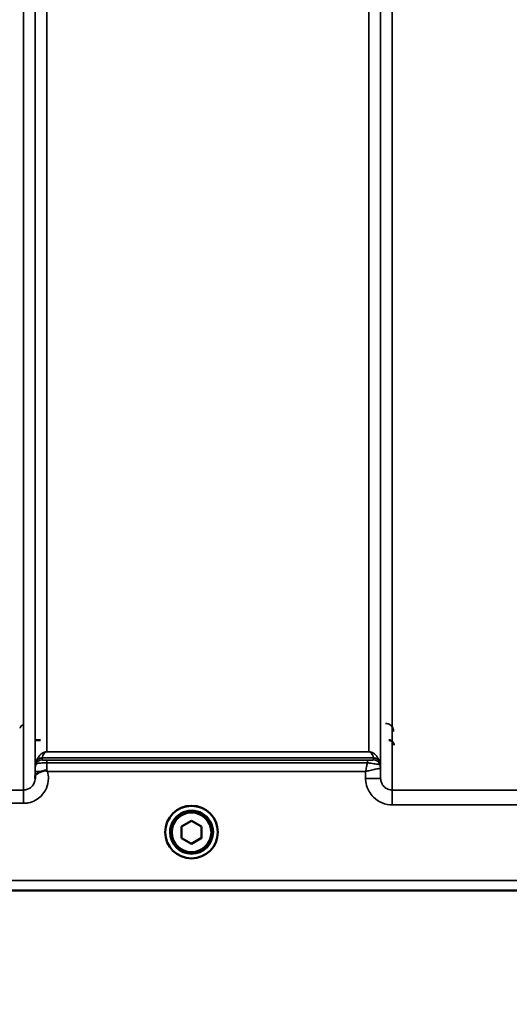
# Model space of a CAD drawing. Units: millimetres. Extents: x 100 to 8300, y -8 to 5931.
# Drawn here: x 4104 to 4250, y 1359 to 1653 of the extents above; entities that cross this region are included whole.
import ezdxf

# ---------------------------------------------------------------- set-up
doc = ezdxf.new("R2010")
doc.units = ezdxf.units.MM
doc.header["$LTSCALE"] = 20
for name, color, linetype, lineweight in [('Dimension (ISO)', 7, 'Continuous', 25), ('Visible (ISO)', 7, 'Continuous', 50), ('Visible Narrow (ISO)', 7, 'Continuous', 35)]:
    doc.layers.add(name, color=color, linetype=linetype, lineweight=lineweight)
doc.styles.add('Tricel ISO- C.S.', font='isocpeur.ttf')
doc.dimstyles.new('Tricel ISO- (cm)', dxfattribs={"dimscale": 20, "dimtxt": 4, "dimasz": 4, "dimexe": 4, "dimexo": 4, "dimgap": 1.2, "dimtad": 1, "dimdec": 0, "dimlfac": 0.1, "dimrnd": 1e-08, "dimzin": 0, "dimtxsty": 'Tricel ISO- C.S.', "dimcen": 0.09, "dimdle": 14, "dimclrd": 7, "dimclre": 7, "dimclrt": 256, "dimadec": 0, "dimazin": 0, "dimtfac": 1, "dimtdec": 0, "dimtmove": 0, "dimatfit": 3, "dimfxl": 1, "dimtolj": 1, "dimtzin": 0, "dimlwd": -1, "dimlwe": -1, "dimarcsym": 0})

# ---------------------------------------------------------------- blocks, each defined once
blk = doc.blocks.new('*D7')
at = {"layer": 'Defpoints', "color": 0, "transparency": 16777216}
for p in [(3589.04, 2227.69), (6197.89, 2227.69), (6197.89, 1067.69)]:
    blk.add_point(p, dxfattribs=at)
at = {"layer": 'Dimension (ISO)', "color": 7, "transparency": 16777216}
for p, q in [((3589.04, 2147.69), (3589.04, 987.69)), ((6197.89, 2147.69), (6197.89, 987.69)), ((3669.04, 1067.69), (6117.89, 1067.69))]:
    blk.add_line(p, q, dxfattribs=at)
for points in [[(3669.04, 1081.02), (3669.04, 1054.36), (3589.04, 1067.69)], [(6117.89, 1081.02), (6117.89, 1054.36), (6197.89, 1067.69)]]:
    blk.add_solid(points, dxfattribs=at)
at = {"layer": 'Dimension (ISO)', "transparency": 16777216, "insert": (4817.54, 1131.69), "char_height": 80, "attachment_point": 4, "style": 'Tricel ISO- C.S.'}
blk.add_mtext('\\A1;260', dxfattribs=at)

msp = doc.modelspace()

# ---------------------------------------------------------------- linework, layer by layer
at = {"layer": 'Visible (ISO)'}
for p, q in [((4151.96, 1411.72), (4154.94, 1413.48)), ((4154.94, 1413.48), (4157.96, 1411.77)), ((4147.1, 1410.08), (4147.1, 1410.1)), ((4148.55, 1410.08), (4148.55, 1410.02)), ((4151.99, 1408.26), (4151.96, 1411.72)), ((4151.99, 1408.3), (4151.96, 1411.72)), ((4157.96, 1411.77), (4157.99, 1408.31)), ((4161.4, 1410.08), (4161.4, 1410.02)), ((4162.85, 1410.08), (4162.85, 1410.1)), ((4151.99, 1408.26), (4151.99, 1408.3)), ((4155, 1406.6), (4151.99, 1408.3)), ((4155, 1406.55), (4151.99, 1408.26)), ((4157.99, 1408.35), (4155, 1406.6)), ((4157.99, 1408.31), (4155, 1406.55)), ((4155, 1406.55), (4155, 1406.6)), ((3896.32, 1392.6), (4334.2, 1392.6))]:
    msp.add_line(p, q, dxfattribs=at)
for centre, major_axis, start_param, end_param in [((4154.97, 1410.1), (-7.87, 0), 3.141593, 6.283185), ((4154.97, 1410.08), (6.42, 0), 0, 3.141593)]:
    msp.add_ellipse(centre, major_axis=major_axis, ratio=0.999962, start_param=start_param, end_param=end_param, dxfattribs=at)
for centre, major_axis in [((4154.97, 1410.08), (7.87, 0)), ((4154.97, 1410.02), (-6.42, 0)), ((4154.97, 1410.02), (-5.92, 0))]:
    msp.add_ellipse(centre, major_axis=major_axis, ratio=0.999962, dxfattribs=at)
for points, knots in [([(4109.78, 1437.62), (4109.78, 1437.62), (4109.78, 1437.62), (4109.53, 1437.61), (4109.26, 1437.61), (4108.65, 1437.61), (4108.31, 1437.61), (4107.97, 1437.61)], [-0.0008827, -0.0008827, -0.0008827, -0.0008827, 0, 0, 0.0927708, 0.0927708, 0.1960762, 0.1960762, 0.1960762, 0.1960762]), ([(4215.48, 1436.13), (4215.48, 1436.13), (4215.48, 1436.13), (4215.48, 1436.24), (4215.46, 1436.35), (4215.41, 1436.57), (4215.38, 1436.67), (4215.24, 1436.95), (4215.13, 1437.1), (4214.84, 1437.35), (4214.68, 1437.45), (4214.34, 1437.58), (4214.16, 1437.61), (4213.98, 1437.61)], [-0.000599, -0.000599, -0.000599, -0.000599, 0, 0, 0.0358645, 0.0358645, 0.0714981, 0.0714981, 0.1328759, 0.1328759, 0.1896642, 0.1896642, 0.2442648, 0.2442648, 0.2442648, 0.2442648]), ([(4108.17, 1426.63), (4108.17, 1426.72), (4108.18, 1426.81), (4108.22, 1427.03), (4108.27, 1427.16), (4108.52, 1427.45), (4108.74, 1427.61), (4109.35, 1427.93), (4109.7, 1428.08), (4110.09, 1428.24)], [0, 0, 0, 0, 0.0392526, 0.0392526, 0.1054814, 0.1054814, 0.1883671, 0.1883671, 0.2655908, 0.2655908, 0.2655908, 0.2655908]), ([(4110.09, 1428.24), (4110.34, 1428.35), (4110.59, 1428.42), (4110.97, 1428.49), (4111.1, 1428.5), (4111.3, 1428.51), (4111.37, 1428.5), (4111.48, 1428.48), (4111.52, 1428.47), (4111.6, 1428.44), (4111.65, 1428.42), (4111.69, 1428.39)], [0, 0, 0, 0, 0.0898974, 0.0898974, 0.1478667, 0.1478667, 0.1819642, 0.1819642, 0.200615, 0.200615, 0.2228567, 0.2228567, 0.2228567, 0.2228567]), ([(4111.69, 1428.39), (4111.75, 1428.34), (4111.82, 1428.29), (4111.88, 1428.24), (4111.89, 1428.24), (4111.89, 1428.23)], [0.00090925, 0.00090925, 0.00090925, 0.00090925, 0.02569109, 0.02569109, 0.02719147, 0.02719147, 0.02719147, 0.02719147]), ([(4108.17, 1426.15), (4108.17, 1426.16), (4108.17, 1426.16), (4108.17, 1426.32), (4108.17, 1426.47), (4108.17, 1426.63)], [-0.00116205, -0.00116205, -0.00116205, -0.00116205, 0, 0, 0.06763842, 0.06763842, 0.06763842, 0.06763842])]:
    msp.add_open_spline(points, degree=3, knots=knots, dxfattribs=at)
at = {"layer": 'Visible Narrow (ISO)'}
for p, q in [((4104.67, 1422.68), (4104.67, 2597.67)), ((4108.17, 2595.83), (4108.17, 1426.15)), ((4211.53, 1426.16), (4211.53, 2595.39)), ((4215.03, 2597.25), (4215.03, 1422.69)), ((4108.19, 1429.22), (4108.19, 2593.86)), ((4211.5, 2593.84), (4211.5, 1429.22)), ((4111.69, 2559.5), (4111.69, 1434.13)), ((4208, 1434.13), (4208, 2559.5)), ((4111.69, 1434.12), (4111.69, 1434.13)), ((4208, 1434.13), (4111.69, 1434.13)), ((4111.69, 1434.12), (4208, 1434.12)), ((4208, 1434.12), (4208, 1434.13)), ((4108.39, 1430.36), (4108.39, 1430.95)), ((4209.41, 1432.29), (4110.28, 1432.29)), ((4110.28, 1432.28), (4209.42, 1432.28)), ((4110.28, 1432.28), (4110.28, 1431.69)), ((4111.69, 1431.66), (4111.69, 1430.84)), ((4207.59, 1431.66), (4111.69, 1431.66)), ((4111.69, 1430.84), (4207.59, 1430.84)), ((4207.59, 1431.66), (4207.59, 1430.84)), ((4209.42, 1431.69), (4209.42, 1432.28)), ((4211.3, 1430.95), (4211.3, 1430.36)), ((4108.19, 1428.23), (4108.17, 1426.63)), ((4111.89, 1428.23), (4207.01, 1428.23)), ((4207.01, 1428.23), (4207.03, 1426.16)), ((4211.53, 1426.16), (4211.5, 1429.22)), ((4104.67, 1422.68), (4074.06, 1422.68)), ((4104.67, 1418.72), (4104.67, 1422.68)), ((4215.03, 1418.23), (4215.03, 1422.69)), ((4260.92, 1422.69), (4215.03, 1422.69)), ((4073.97, 1418.72), (4104.67, 1418.72)), ((4215.03, 1418.23), (4260.92, 1418.23)), ((4324.9, 1395.59), (4073.97, 1395.59)), ((4073.91, 1392.61), (4333.91, 1392.61))]:
    msp.add_line(p, q, dxfattribs=at)
for centre, major_axis, ratio, start_param, end_param in [((4111.69, 1429.19), (-3.5, 0), 0.999882, 5.943348, 6.274459), ((4110.28, 1430.28), (-2, 0), 0.999132, 4.712389, 5.943348), ((4110.28, 1429.69), (-2, 0), 0.999882, 4.712389, 5.943348), ((4110.28, 1430.3), (-1.95, 0.44), 0.993241, 4.935125, 6.159749), ((4209.41, 1430.3), (1.95, 0.44), 0.993241, 0.123436, 1.34806), ((4209.42, 1430.28), (2, 0), 0.999132, 0.339837, 1.570796), ((4209.42, 1429.69), (2, 0), 0.999881, 0.339837, 1.570796), ((4209.42, 1429.69), (1.08, -1.68), 0.999597, 1.3402, 2.571159), ((4208, 1429.19), (3.5, 0), 0.999881, 0.008727, 0.339837), ((4208, 1429.19), (-1.89, 2.94), 0.999597, 4.149687, 4.480225), ((4111.69, 1428.2), (-3.5, 0.03), 0.008726, 5.185068, 6.283062), ((4207.03, 1426.12), (4.5, 0.04), 0.008726, 0.000134, 1.57072)]:
    msp.add_ellipse(centre, major_axis=major_axis, ratio=ratio, start_param=start_param, end_param=end_param, dxfattribs=at)
for points, knots in [([(4103.74, 1441.22), (4103.74, 1441.31), (4103.75, 1441.4), (4103.81, 1441.62), (4103.88, 1441.76), (4104.09, 1441.99), (4104.22, 1442.1), (4104.5, 1442.2), (4104.62, 1442.23), (4104.74, 1442.23)], [0, 0, 0, 0, 0.037155, 0.037155, 0.096603, 0.096603, 0.1537306, 0.1537306, 0.1902121, 0.1902121, 0.1902121, 0.1902121]), ([(4215.44, 1440.17), (4215.44, 1440.31), (4215.43, 1440.45), (4215.37, 1440.82), (4215.3, 1441.04), (4215.03, 1441.59), (4214.78, 1441.91), (4214.05, 1442.46), (4213.51, 1442.66), (4212.95, 1442.66)], [-0.1902121, -0.1902121, -0.1902121, -0.1902121, -0.1664356, -0.1664356, -0.1283932, -0.1283932, -0.0675253, -0.0675253, 0, 0, 0, 0]), ([(4111.69, 1434.13), (4111.58, 1434.13), (4111.49, 1434.13), (4111.33, 1434.11), (4111.26, 1434.09), (4111.09, 1434.06), (4111, 1434.03), (4110.85, 1433.98), (4110.78, 1433.95), (4110.5, 1433.83), (4110.35, 1433.73), (4110.06, 1433.54), (4109.94, 1433.44), (4109.45, 1433), (4109.19, 1432.65), (4108.72, 1431.87), (4108.53, 1431.43), (4108.4, 1430.98)], [0, 0, 0, 0, 0.014764, 0.014764, 0.037332, 0.037332, 0.081138, 0.081138, 0.124944, 0.124944, 0.284331, 0.284331, 0.443719, 0.443719, 0.987129, 0.987129, 1.636003, 1.636003, 1.636003, 1.636003]), ([(4110.28, 1432.29), (4110.34, 1432.53), (4110.42, 1432.78), (4110.62, 1433.23), (4110.73, 1433.43), (4110.94, 1433.7), (4110.99, 1433.76), (4111.12, 1433.88), (4111.18, 1433.94), (4111.3, 1434.01), (4111.33, 1434.03), (4111.4, 1434.06), (4111.43, 1434.08), (4111.51, 1434.1), (4111.54, 1434.11), (4111.61, 1434.12), (4111.64, 1434.12), (4111.69, 1434.12)], [-1.636003, -1.636003, -1.636003, -1.636003, -0.987129, -0.987129, -0.443719, -0.443719, -0.284331, -0.284331, -0.124944, -0.124944, -0.081138, -0.081138, -0.037332, -0.037332, -0.014764, -0.014764, 0, 0, 0, 0]), ([(4211.3, 1430.98), (4211.17, 1431.43), (4210.98, 1431.87), (4210.5, 1432.65), (4210.24, 1433), (4209.76, 1433.44), (4209.64, 1433.54), (4209.35, 1433.73), (4209.19, 1433.83), (4208.91, 1433.95), (4208.85, 1433.98), (4208.69, 1434.03), (4208.61, 1434.06), (4208.43, 1434.09), (4208.37, 1434.11), (4208.21, 1434.13), (4208.12, 1434.13), (4208, 1434.13)], [-5.673223, -5.673223, -5.673223, -5.673223, -5.023693, -5.023693, -4.480939, -4.480939, -4.321552, -4.321552, -4.162164, -4.162164, -4.118358, -4.118358, -4.074552, -4.074552, -4.051985, -4.051985, -4.03722, -4.03722, -4.03722, -4.03722]), ([(4208, 1434.12), (4208.05, 1434.12), (4208.09, 1434.12), (4208.16, 1434.11), (4208.19, 1434.1), (4208.26, 1434.08), (4208.3, 1434.06), (4208.37, 1434.03), (4208.39, 1434.01), (4208.51, 1433.94), (4208.58, 1433.88), (4208.7, 1433.76), (4208.76, 1433.7), (4208.96, 1433.43), (4209.08, 1433.23), (4209.28, 1432.78), (4209.36, 1432.53), (4209.41, 1432.29)], [4.03722, 4.03722, 4.03722, 4.03722, 4.051985, 4.051985, 4.074552, 4.074552, 4.118358, 4.118358, 4.162164, 4.162164, 4.321552, 4.321552, 4.480939, 4.480939, 5.023693, 5.023693, 5.673223, 5.673223, 5.673223, 5.673223]), ([(4108.4, 1430.98), (4108.4, 1430.97), (4108.4, 1430.96), (4108.39, 1430.95), (4108.39, 1430.95), (4108.39, 1430.95)], [0, 0, 0, 0, 0.01435585, 0.01435585, 0.02871171, 0.02871171, 0.02871171, 0.02871171]), ([(4108.39, 1430.36), (4108.39, 1430.36), (4108.42, 1430.39), (4108.56, 1430.49), (4108.7, 1430.56), (4109.07, 1430.67), (4109.27, 1430.71), (4109.75, 1430.77), (4110.02, 1430.79), (4110.58, 1430.82), (4110.86, 1430.83), (4111.32, 1430.84), (4111.51, 1430.84), (4111.69, 1430.84)], [0, 0, 0, 0, 0.0555173, 0.0555173, 0.1219849, 0.1219849, 0.1678677, 0.1678677, 0.2118622, 0.2118622, 0.2492888, 0.2492888, 0.2726804, 0.2726804, 0.2726804, 0.2726804]), ([(4110.28, 1432.28), (4110.28, 1432.28), (4110.28, 1432.28), (4110.28, 1432.28), (4110.28, 1432.29), (4110.28, 1432.29)], [-0.02871171, -0.02871171, -0.02871171, -0.02871171, -0.01435585, -0.01435585, 0, 0, 0, 0]), ([(4111.69, 1431.66), (4111.61, 1431.66), (4111.53, 1431.66), (4111.33, 1431.67), (4111.21, 1431.67), (4110.97, 1431.67), (4110.86, 1431.67), (4110.66, 1431.67), (4110.57, 1431.67), (4110.41, 1431.68), (4110.35, 1431.68), (4110.29, 1431.69), (4110.28, 1431.69), (4110.28, 1431.69)], [-0.2726804, -0.2726804, -0.2726804, -0.2726804, -0.2492888, -0.2492888, -0.2118622, -0.2118622, -0.1678677, -0.1678677, -0.1219849, -0.1219849, -0.0555173, -0.0555173, 0, 0, 0, 0]), ([(4111.69, 1428.39), (4111.69, 1428.91), (4111.69, 1429.42), (4111.69, 1430.23), (4111.69, 1430.55), (4111.69, 1430.84)], [0.00359667, 0.00359667, 0.00359667, 0.00359667, 0.03762253, 0.03762253, 0.061677, 0.061677, 0.061677, 0.061677]), ([(4207.59, 1430.84), (4207.5, 1430.45), (4207.41, 1430.03), (4207.22, 1429.16), (4207.11, 1428.69), (4207.01, 1428.23)], [-0.08394409, -0.08394409, -0.08394409, -0.08394409, -0.04262567, -0.04262567, 0.00062971, 0.00062971, 0.00062971, 0.00062971]), ([(4209.42, 1431.69), (4209.41, 1431.69), (4209.37, 1431.69), (4209.19, 1431.68), (4208.99, 1431.67), (4208.49, 1431.67), (4208.21, 1431.67), (4207.8, 1431.66), (4207.69, 1431.66), (4207.59, 1431.66)], [-0.2949078, -0.2949078, -0.2949078, -0.2949078, -0.2294517, -0.2294517, -0.1247219, -0.1247219, -0.0311654, -0.0311654, 0, 0, 0, 0]), ([(4207.59, 1430.84), (4207.8, 1430.81), (4208.02, 1430.78), (4208.86, 1430.67), (4209.44, 1430.59), (4210.46, 1430.46), (4210.85, 1430.4), (4211.22, 1430.36), (4211.29, 1430.35), (4211.3, 1430.36)], [0, 0, 0, 0, 0.0311654, 0.0311654, 0.1247219, 0.1247219, 0.2294517, 0.2294517, 0.2949078, 0.2949078, 0.2949078, 0.2949078]), ([(4209.41, 1432.29), (4209.42, 1432.29), (4209.42, 1432.28), (4209.42, 1432.28), (4209.42, 1432.28), (4209.42, 1432.28)], [-0.02871171, -0.02871171, -0.02871171, -0.02871171, -0.01435585, -0.01435585, 0, 0, 0, 0]), ([(4209.42, 1431.69), (4209.42, 1431.69), (4209.42, 1431.69), (4209.42, 1431.69), (4209.42, 1431.69), (4209.42, 1431.69)], [-0.005765932, -0.005765932, -0.005765932, -0.005765932, -0.002882975, -0.002882975, 0, 0, 0, 0]), ([(4211.3, 1430.95), (4211.3, 1430.95), (4211.3, 1430.95), (4211.3, 1430.96), (4211.3, 1430.97), (4211.3, 1430.98)], [0, 0, 0, 0, 0.01435585, 0.01435585, 0.02871171, 0.02871171, 0.02871171, 0.02871171]), ([(4211.3, 1430.36), (4211.3, 1430.36), (4211.3, 1430.36), (4211.3, 1430.36), (4211.3, 1430.36), (4211.3, 1430.36)], [0, 0, 0, 0, 0.002882975, 0.002882975, 0.005765932, 0.005765932, 0.005765932, 0.005765932]), ([(4104.67, 1418.72), (4105.15, 1418.72), (4105.64, 1418.77), (4106.88, 1419.01), (4107.62, 1419.28), (4108.9, 1419.99), (4109.45, 1420.4), (4110.62, 1421.56), (4111.19, 1422.39), (4111.95, 1424.17), (4112.15, 1425.15), (4112.18, 1426.83), (4112.08, 1427.55), (4111.89, 1428.23)], [0, 0, 0, 0, 0.145079, 0.145079, 0.377206, 0.377206, 0.580338, 0.580338, 0.870612, 0.870612, 1.160963, 1.160963, 1.37311, 1.37311, 1.37311, 1.37311]), ([(4108.19, 1429.22), (4108.19, 1429.22), (4108.19, 1429.21), (4108.19, 1429.12), (4108.19, 1429.04), (4108.19, 1428.83), (4108.19, 1428.72), (4108.19, 1428.49), (4108.19, 1428.36), (4108.19, 1428.23)], [-0.1537102, -0.1537102, -0.1537102, -0.1537102, -0.1237126, -0.1237126, -0.0757163, -0.0757163, -0.0376225, -0.0376225, 0, 0, 0, 0]), ([(4207.01, 1428.23), (4207.47, 1428.34), (4207.94, 1428.44), (4208.93, 1428.67), (4209.45, 1428.79), (4210.22, 1428.96), (4210.49, 1429.02), (4210.9, 1429.11), (4211.07, 1429.14), (4211.38, 1429.21), (4211.49, 1429.23), (4211.5, 1429.22)], [-0.0006297, -0.0006297, -0.0006297, -0.0006297, 0.0426257, 0.0426257, 0.094963, 0.094963, 0.126176, 0.126176, 0.1516013, 0.1516013, 0.1867154, 0.1867154, 0.1867154, 0.1867154]), ([(4211.5, 1429.22), (4211.5, 1429.22), (4211.5, 1429.22), (4211.5, 1429.22), (4211.5, 1429.22), (4211.5, 1429.22)], [0, 0, 0, 0, 0.001194825, 0.001194825, 0.00238965, 0.00238965, 0.00238965, 0.00238965]), ([(4108.17, 1426.15), (4108.17, 1426.15), (4108.17, 1426.14), (4108.16, 1425.69), (4108.06, 1425.23), (4107.71, 1424.4), (4107.45, 1424.01), (4106.9, 1423.47), (4106.64, 1423.28), (4106.04, 1422.95), (4105.7, 1422.82), (4105.12, 1422.71), (4104.89, 1422.68), (4104.67, 1422.68)], [-1.164343, -1.164343, -1.164343, -1.164343, -1.160963, -1.160963, -0.870612, -0.870612, -0.580338, -0.580338, -0.377206, -0.377206, -0.145079, -0.145079, 0, 0, 0, 0]), ([(4207.03, 1426.16), (4207.04, 1425.65), (4207.09, 1425.13), (4207.36, 1423.8), (4207.66, 1423.02), (4208.43, 1421.66), (4208.88, 1421.07), (4210.12, 1419.83), (4211.01, 1419.24), (4212.93, 1418.44), (4213.99, 1418.23), (4215.03, 1418.23)], [-1.241907, -1.241907, -1.241907, -1.241907, -1.087026, -1.087026, -0.839217, -0.839217, -0.622449, -0.622449, -0.312834, -0.312834, 0, 0, 0, 0]), ([(4215.03, 1422.69), (4214.57, 1422.69), (4214.11, 1422.78), (4213.27, 1423.13), (4212.88, 1423.39), (4212.34, 1423.93), (4212.14, 1424.19), (4211.81, 1424.79), (4211.68, 1425.13), (4211.56, 1425.71), (4211.53, 1425.94), (4211.53, 1426.16)], [0, 0, 0, 0, 0.312834, 0.312834, 0.622449, 0.622449, 0.839217, 0.839217, 1.087026, 1.087026, 1.241907, 1.241907, 1.241907, 1.241907])]:
    msp.add_open_spline(points, degree=3, knots=knots, dxfattribs=at)

# ---------------------------------------------------------------- dimensions: what is measured, and where the dimension line sits
at = {"layer": 'Dimension (ISO)', "color": 7}
dim = msp.add_linear_dim(base=(6197.89, 1067.69), p1=(3589.04, 2227.69), p2=(6197.89, 2227.69), angle=180, dimstyle='Tricel ISO- (cm)', override={"dimgap": 1.2, "dimdec": 0, "dimlfac": 0.099661, "dimtol": 0, "dimlim": 0, "dimtp": 0, "dimtm": 0, "dimtdec": 0, "dimtofl": 0, "dimatfit": 1}, dxfattribs=at)
dim.commit()
dim.dimension.update_dxf_attribs({"geometry": '*D7', "text_midpoint": (4893.54, 1067.69), "dimtype": 160})

doc.saveas('drawing.dxf')
